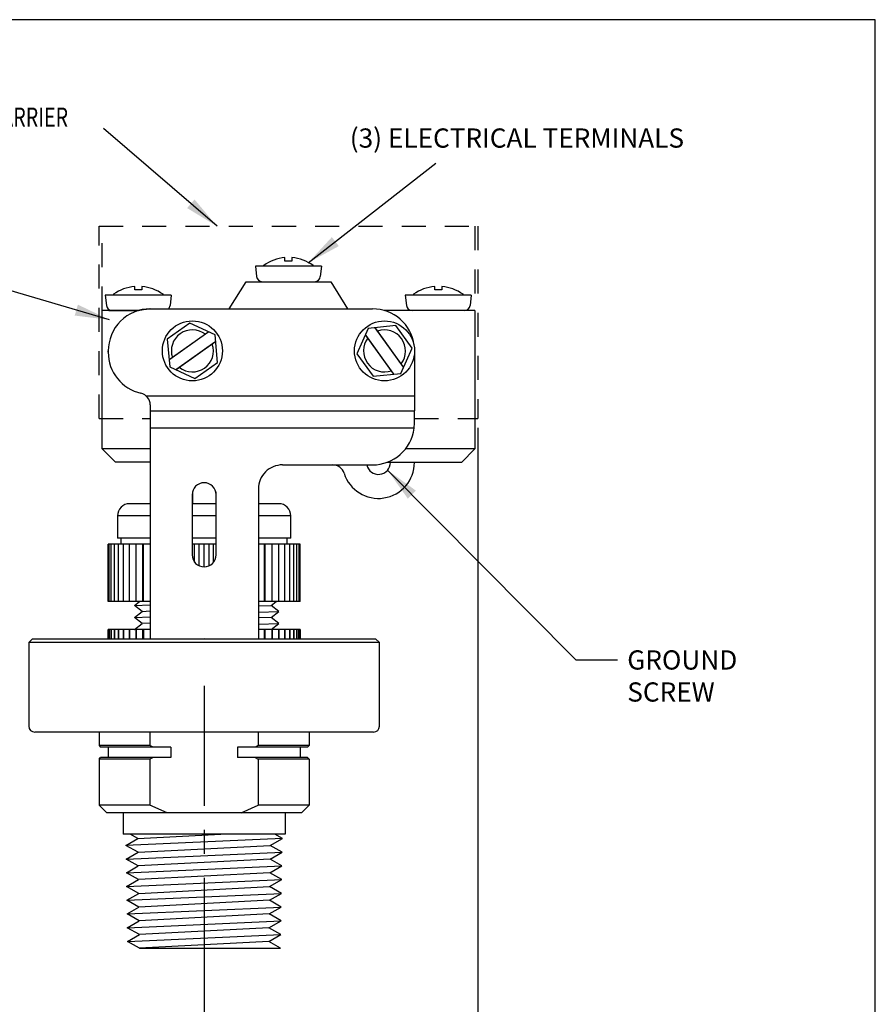
# Model space of a CAD drawing. Units: inches. Extents: x 0 to 10.2, y -0.1 to 7.9.
# Drawn here: x 5.8 to 10.2, y 2.8 to 7.9 of the extents above; entities that cross this region are included whole.
import ezdxf
from ezdxf.enums import TextEntityAlignment as Align

# ---------------------------------------------------------------- set-up
doc = ezdxf.new("R2010")
doc.units = ezdxf.units.IN
doc.header["$MEASUREMENT"] = 0
doc.linetypes.add('CENTER', pattern=[2, 1.25, -0.25, 0.25, -0.25])
doc.linetypes.add('HIDDEN', pattern=[0.375, 0.25, -0.125])
for name, color, linetype in [('CENTER', 2, 'CENTER'), ('DIMENS', 7, 'Continuous'), ('FORMAT', 8, 'Continuous'), ('FORMATTEXT', 7, 'Continuous'), ('PART', 3, 'Continuous')]:
    doc.layers.add(name, color=color, linetype=linetype)
doc.styles.add('ROMANS', font='romans.shx', dxfattribs={"width": 0.75, "height": 0.1})
doc.styles.add('STYLE1', font='romans.shx', dxfattribs={"width": 0.75, "height": 0.225})
doc.styles.add('STYLE2', font='romans.shx', dxfattribs={"height": 0.1})
doc.styles.add('STYLE4', font='romans.shx', dxfattribs={"height": 0.0625})
doc.dimstyles.new('DWYER_STANDARD', dxfattribs={"dimtxt": 0.1, "dimasz": 0.18, "dimexe": 0.078, "dimexo": 0.05, "dimgap": 0.05, "dimtad": 0, "dimtih": 1, "dimtoh": 1, "dimdec": 3, "dimrnd": 0.001, "dimzin": 4, "dimdsep": 46, "dimtxsty": 'ROMANS', "dimcen": 0.062, "dimclrd": 256, "dimclre": 256, "dimclrt": 256, "dimadec": 3, "dimazin": 1, "dimtfac": 1, "dimtdec": 3, "dimtofl": 0, "dimtmove": 0, "dimatfit": 1, "dimfxl": 0, "dimtolj": 1, "dimtzin": 0, "dimarcsym": 0})

# ---------------------------------------------------------------- blocks, each defined once
blk = doc.blocks.new('DWYERA')
at = {"layer": 'FORMAT'}
for p, q in [((10.24, 7.9375), (0, 7.9375)), ((10.24, 0), (10.24, 7.9375))]:
    blk.add_line(p, q, dxfattribs=at)
at = {"layer": 'FORMAT', "style": 'STYLE4', "flags": 4}
for tag, p in [('DECTOL', (9.3861, 1.6996)), ('ANGTOL', (8.7466, 1.593))]:
    blk.add_attdef(tag, p, '', height=0.0625, dxfattribs=at)
at = {"layer": 'FORMATTEXT', "style": 'ROMANS', "width": 0.9, "flags": 4}
blk.add_attdef('TOP_FR_NO', text='', height=0.1, dxfattribs=at).set_placement((10.04, 7.9666), align=Align.RIGHT)
blk.add_attdef('SIDE_FR_NO', text='', height=0.1, rotation=90, dxfattribs=at).set_placement((10.369, 7.7375), align=Align.RIGHT)
at = {"layer": 'FORMATTEXT'}
for tag, height, style, width, p in [('SCALE', 0.1, 'STYLE4', 0.9, (6.0825, 1.55)), ('BYD', 0.07, 'STYLE4', 0.75, (3.9125, 1.39)), ('RBDN', 0.1, 'STYLE2', 0.75, (0.1375, 1.325)), ('DATED', 0.07, 'STYLE4', 0.75, (3.9125, 1.28)), ('BYC', 0.07, 'STYLE4', 0.75, (3.9125, 1.14)), ('RBCN', 0.1, 'STYLE2', 0.75, (0.1375, 1.075)), ('DATEC', 0.07, 'STYLE4', 0.75, (3.9125, 1.03)), ('RBBN', 0.1, 'STYLE2', 0.75, (0.1375, 0.825)), ('BYB', 0.07, 'STYLE4', 0.75, (3.9125, 0.89)), ('DATEB', 0.07, 'STYLE4', 0.75, (3.9125, 0.78)), ('RBAN', 0.1, 'STYLE2', 0.75, (0.1375, 0.575)), ('BYA', 0.07, 'STYLE4', 0.75, (3.9125, 0.64)), ('DATEA', 0.07, 'STYLE4', 0.75, (3.9125, 0.53))]:
    blk.add_attdef(tag, text='', height=height, dxfattribs=dict(at, style=style, width=width)).set_placement(p, align=Align.CENTER)
at = {"layer": 'FORMATTEXT', "style": 'STYLE4', "width": 0.9}
blk.add_attdef('WAS_PROJ#', text='', height=0.0625, dxfattribs=at).set_placement((10.04, 1.5125), align=Align.RIGHT)
at = {"layer": 'FORMATTEXT', "style": 'STYLE4', "width": 0.75}
for tag, p in [('REVBLKDTEXTTOP', (0.3595, 1.395)), ('REVBLKDTEXTBTTM', (0.3595, 1.28)), ('REVBLKCTEXTTOP', (0.3595, 1.145)), ('REVBLKCTEXTBTTM', (0.3595, 1.03)), ('REVBLKBTEXTTOP', (0.3595, 0.895)), ('REVBLKBTEXTBTTM', (0.3595, 0.78)), ('REVBLKATEXTTOP', (0.3595, 0.645)), ('REVBLKATEXTBTTM', (0.3595, 0.53))]:
    blk.add_attdef(tag, p, '', height=0.07, dxfattribs=at)
at = {"layer": 'FORMATTEXT', "flags": 4}
for tag, style, width, p in [('MATERIALFR', 'ROMANS', 0.75, (8.7775, 1.3459)), ('DATE', 'ROMANS', 0.75, (4.5375, 1.25)), ('T1L', 'STYLE2', 0.9, (6.0825, 1.1999)), ('MATERIALDESCR', 'ROMANS', 0.75, (8.7775, 1.1745)), ('T2L', 'STYLE2', 0.9, (6.0825, 1.0439)), ('FINISHFR', 'ROMANS', 0.75, (8.7775, 0.9795)), ('DRAFTER', 'ROMANS', 0.75, (4.5375, 0.94)), ('T3L', 'STYLE2', 0.9, (6.0825, 0.8879)), ('FINISHDESCR', 'ROMANS', 0.75, (8.7775, 0.8081)), ('T4L', 'STYLE2', 0.9, (6.0825, 0.7319)), ('T5L', 'STYLE2', 0.9, (6.0825, 0.5759)), ('T6L', 'STYLE2', 0.9, (6.0825, 0.4199)), ('APPDBY', 'ROMANS', 0.75, (4.5375, 0.32))]:
    blk.add_attdef(tag, text='', height=0.1, dxfattribs=dict(at, style=style, width=width)).set_placement(p, align=Align.CENTER)
at = {"layer": 'FORMATTEXT', "style": 'STYLE1', "width": 0.625, "flags": 4}
blk.add_attdef('DWG_FR#', (7.9849, 0.0861), '', height=0.2, dxfattribs=at)
blk = doc.blocks.new('*D5')
at = {"layer": 'DIMENS', "lineweight": -2}
for p, q in [((8.1712, 5.8128), (8.1712, 2.4771)), ((6.7466, 3.0551), (6.7466, 2.4771)), ((6.9266, 2.5551), (7.1964, 2.5551)), ((7.9912, 2.5551), (7.7214, 2.5551))]:
    blk.add_line(p, q, dxfattribs=at)
at = {"layer": 'DIMENS'}
for points in [[(6.9266, 2.5851), (6.9266, 2.5251), (6.7466, 2.5551)], [(7.9912, 2.5851), (7.9912, 2.5251), (8.1712, 2.5551)]]:
    blk.add_solid(points, dxfattribs=at)
at = {"layer": 'DIMENS', "insert": (7.4589, 2.5551), "char_height": 0.1, "attachment_point": 5, "style": 'ROMANS'}
blk.add_mtext('\\A1;1-7/16\\P[36.51]', dxfattribs=at)

msp = doc.modelspace()

# ---------------------------------------------------------------- linework, layer by layer
at = {"layer": 'CENTER', "color": 7, "linetype": 'CENTER', "ltscale": 0.5}
msp.add_line((6.7466, 4.4712), (6.7466, 2.893), dxfattribs=at)
at = {"layer": 'PART', "color": 7, "linetype": 'HIDDEN', "ltscale": 0.5}
for p, q in [((6.1999, 5.8628), (6.1999, 6.8628)), ((6.1999, 6.8628), (8.172, 6.8628)), ((6.2155, 6.4241), (6.2155, 6.8628)), ((8.1555, 6.8628), (8.1555, 6.4241)), ((8.172, 6.8628), (8.1712, 5.8628)), ((6.1999, 5.8628), (6.4663, 5.8628)), ((7.8414, 5.8628), (8.1712, 5.8628))]:
    msp.add_line(p, q, dxfattribs=at)
at = {"layer": 'PART', "color": 7}
for p, q in [((7.167, 6.6816), (7.167, 6.6991)), ((7.204, 6.6816), (7.167, 6.6816)), ((7.204, 6.6991), (7.204, 6.6816)), ((7.3574, 6.6541), (7.0136, 6.6541)), ((7.0136, 6.6541), (7.0196, 6.6007)), ((7.3574, 6.6541), (7.3514, 6.6007)), ((6.8774, 6.4331), (6.9656, 6.5741)), ((6.9656, 6.5741), (7.4054, 6.5741)), ((7.0505, 6.5741), (7.3205, 6.5741)), ((7.4054, 6.5741), (7.4936, 6.4331)), ((6.3855, 6.5316), (6.3855, 6.5491)), ((6.4225, 6.5316), (6.3855, 6.5316)), ((6.4225, 6.5491), (6.4225, 6.5316)), ((7.947, 6.5316), (7.947, 6.5491)), ((7.984, 6.5316), (7.947, 6.5316)), ((7.984, 6.5491), (7.984, 6.5316)), ((6.5758, 6.5041), (6.2321, 6.5041)), ((6.2321, 6.5041), (6.2381, 6.4507)), ((6.5758, 6.5041), (6.5699, 6.4507)), ((8.1374, 6.5041), (7.7936, 6.5041)), ((7.7936, 6.5041), (7.7996, 6.4507)), ((8.1374, 6.5041), (8.1314, 6.4507)), ((6.4043, 6.4241), (6.2155, 6.4241)), ((6.2155, 5.7039), (6.2155, 6.4241)), ((6.2505, 6.4241), (6.4043, 6.4241)), ((6.4664, 6.4328), (6.4665, 6.4328)), ((6.4665, 6.4328), (7.6235, 6.4328)), ((8.1555, 6.4241), (7.6855, 6.4241)), ((8.1555, 6.4241), (8.1555, 5.7037)), ((6.7705, 6.3126), (6.5644, 6.1666)), ((6.7662, 6.3095), (6.5686, 6.1696)), ((7.7848, 6.1298), (7.6368, 6.3345)), ((7.7817, 6.1341), (7.6399, 6.3302)), ((6.8066, 6.2616), (6.6005, 6.1156)), ((6.8023, 6.2585), (6.6048, 6.1186)), ((7.7341, 6.0932), (7.5862, 6.2979)), ((7.7311, 6.0974), (7.5892, 6.2936)), ((6.2475, 6.2138), (6.2474, 6.2138)), ((6.2474, 6.2138), (6.2474, 6.2068)), ((6.2474, 6.2068), (6.2475, 6.2068)), ((6.2475, 6.2068), (6.2475, 6.2138)), ((6.4444, 5.9798), (7.841, 5.9798)), ((6.2853, 5.6341), (6.2155, 5.7039)), ((6.4663, 5.7039), (6.2155, 5.7039)), ((8.1555, 5.7037), (7.7944, 5.7037)), ((8.1555, 5.7037), (8.0857, 5.6338)), ((6.4663, 5.6341), (6.2853, 5.6341)), ((8.0857, 5.6338), (7.6976, 5.6338)), ((6.686, 5.4807), (6.686, 5.4188)), ((6.8072, 5.4807), (6.8072, 5.4188)), ((6.4663, 5.4188), (6.3586, 5.4188)), ((6.809, 5.4188), (6.6841, 5.4188)), ((7.1346, 5.4188), (7.0294, 5.4188)), ((6.2956, 5.3558), (6.2956, 5.2388)), ((6.4663, 5.3558), (6.2956, 5.3558)), ((6.809, 5.3558), (6.6841, 5.3558)), ((7.1976, 5.3558), (7.0294, 5.3558)), ((7.1976, 5.2388), (7.1976, 5.3558)), ((6.4663, 5.2388), (6.2956, 5.2388)), ((6.3136, 5.2388), (6.3136, 5.2088)), ((6.809, 5.2388), (6.6841, 5.2388)), ((7.1976, 5.2388), (7.0294, 5.2388)), ((7.1796, 5.2088), (7.1796, 5.2388)), ((6.2473, 4.9098), (6.2473, 5.2088)), ((6.4663, 5.2088), (6.2473, 5.2088)), ((6.2527, 4.9098), (6.2527, 5.2088)), ((6.2636, 4.9098), (6.2636, 5.2088)), ((6.2798, 4.9098), (6.2798, 5.2088)), ((6.3011, 4.9098), (6.3011, 5.2088)), ((6.3272, 4.9098), (6.3272, 5.2088)), ((6.358, 4.9098), (6.358, 5.2088)), ((6.393, 4.9098), (6.393, 5.2088)), ((6.4282, 4.9098), (6.4282, 5.2088)), ((6.4319, 4.9098), (6.4319, 5.2088)), ((6.809, 5.2088), (6.6841, 5.2088)), ((6.6969, 5.1144), (6.6969, 5.2088)), ((6.7204, 5.0956), (6.7204, 5.2088)), ((6.7466, 5.0898), (6.7466, 5.2088)), ((6.7728, 5.0956), (6.7728, 5.2088)), ((6.7963, 5.1146), (6.7963, 5.2088)), ((7.2459, 5.2088), (7.0294, 5.2088)), ((7.0613, 4.9098), (7.0613, 5.2088)), ((7.065, 4.9098), (7.065, 5.2088)), ((7.1002, 4.9098), (7.1002, 5.2088)), ((7.1352, 4.9098), (7.1352, 5.2088)), ((7.166, 4.9098), (7.166, 5.2088)), ((7.1921, 4.9098), (7.1921, 5.2088)), ((7.2134, 4.9098), (7.2134, 5.2088)), ((7.2296, 4.9098), (7.2296, 5.2088)), ((7.2405, 4.9098), (7.2405, 5.2088)), ((7.2459, 4.9098), (7.2459, 5.2088)), ((6.4663, 4.9098), (6.2473, 4.9098)), ((6.3847, 4.8897), (6.4663, 4.8931)), ((7.2459, 4.9098), (7.0294, 4.9098)), ((7.0294, 4.8866), (7.0957, 4.8896)), ((6.3847, 4.8272), (6.4663, 4.8306)), ((6.4237, 4.8584), (6.4663, 4.8604)), ((7.0294, 4.854), (7.1347, 4.8584)), ((7.0957, 4.8271), (7.0294, 4.8241)), ((6.3847, 4.7647), (6.4663, 4.7681)), ((6.4663, 4.7979), (6.4237, 4.7959)), ((7.0294, 4.7915), (7.1347, 4.7959)), ((6.4649, 4.2301), (6.4649, 4.1601)), ((7.0283, 4.2301), (7.0283, 4.1601)), ((6.1997, 4.1601), (6.2077, 4.1521)), ((6.4807, 4.1521), (6.4649, 4.1601)), ((6.5726, 4.1521), (6.5726, 4.0981)), ((6.9206, 4.1521), (6.9206, 4.0981)), ((7.0283, 4.1601), (7.0125, 4.1521)), ((7.2935, 4.1601), (7.2855, 4.1521)), ((6.1997, 4.0901), (6.2077, 4.0981)), ((6.4807, 4.0981), (6.4649, 4.0901)), ((6.4649, 4.0901), (6.4649, 3.8501)), ((7.0125, 4.0981), (7.0283, 4.0901)), ((7.0283, 4.0901), (7.0283, 3.8501)), ((7.2935, 4.0901), (7.2855, 4.0981)), ((6.1997, 3.8501), (6.2397, 3.8101)), ((6.5537, 3.8101), (6.4649, 3.8501)), ((6.9395, 3.8101), (7.0283, 3.8501)), ((7.2935, 3.8501), (7.2535, 3.8101)), ((6.4017, 3.6766), (6.8332, 3.6989)), ((7.154, 3.6766), (6.3398, 3.6409)), ((6.4029, 3.6051), (7.0909, 3.6409)), ((6.3409, 3.5694), (7.1528, 3.6051)), ((7.0898, 3.5694), (6.404, 3.5337)), ((6.342, 3.498), (7.1517, 3.5337)), ((7.0887, 3.498), (6.4051, 3.4623)), ((6.3431, 3.4266), (7.1506, 3.4623)), ((6.3443, 3.3551), (7.1495, 3.3909)), ((6.4062, 3.3909), (7.0876, 3.4266)), ((7.0864, 3.3551), (6.4073, 3.3194)), ((6.3454, 3.2837), (7.1484, 3.3194)), ((7.0853, 3.2837), (6.4084, 3.248)), ((6.3465, 3.2123), (7.1473, 3.248)), ((7.0842, 3.2123), (6.4096, 3.1766)), ((6.3476, 3.1409), (7.1462, 3.1766)), ((7.0831, 3.1409), (6.4107, 3.1051)), ((6.4107, 3.1051), (7.145, 3.1051))]:
    msp.add_line(p, q, dxfattribs=at)
at = {"layer": 'PART', "color": 7, "linetype": 'Continuous'}
for p, q in [((7.8415, 6.2148), (7.8412, 5.9018)), ((6.4178, 5.9933), (6.4177, 5.9933)), ((6.4662, 5.9018), (7.8412, 5.9018)), ((6.4663, 5.9324), (6.4663, 4.7158)), ((7.8396, 5.811), (6.4663, 5.811)), ((7.8396, 5.811), (7.8414, 5.8388)), ((7.1544, 5.6208), (7.6234, 5.6208)), ((7.0294, 5.4958), (7.0294, 4.7158)), ((6.6841, 5.4653), (6.6841, 5.1523)), ((6.809, 5.1523), (6.809, 5.4653)), ((5.8541, 4.7158), (5.8341, 4.6958)), ((5.8541, 4.7158), (7.6391, 4.7158)), ((6.2473, 4.7158), (6.2473, 4.7646)), ((6.2527, 4.7646), (6.2473, 4.7646)), ((6.2473, 4.7646), (6.2473, 4.7158)), ((6.2473, 4.7646), (6.2473, 4.7646)), ((6.2527, 4.7646), (6.2527, 4.7158)), ((6.2528, 4.7646), (6.2527, 4.7646)), ((6.2528, 4.7158), (6.2528, 4.7646)), ((6.2636, 4.7646), (6.2528, 4.7646)), ((6.2636, 4.7158), (6.2636, 4.7646)), ((6.2798, 4.7646), (6.2636, 4.7646)), ((6.2636, 4.7646), (6.2636, 4.7158)), ((6.2636, 4.7646), (6.2636, 4.7646)), ((6.2798, 4.7158), (6.2798, 4.7646)), ((6.3011, 4.7646), (6.2798, 4.7646)), ((6.2798, 4.7646), (6.2798, 4.7158)), ((6.2798, 4.7646), (6.2798, 4.7646)), ((6.3011, 4.7158), (6.3011, 4.7646)), ((6.3272, 4.7646), (6.3011, 4.7646)), ((6.3011, 4.7646), (6.3011, 4.7158)), ((6.3011, 4.7646), (6.3011, 4.7646)), ((6.3272, 4.7646), (6.3272, 4.7158)), ((6.3273, 4.7646), (6.3272, 4.7646)), ((6.3273, 4.7158), (6.3273, 4.7646)), ((6.358, 4.7646), (6.3273, 4.7646)), ((6.358, 4.7158), (6.358, 4.7646)), ((6.393, 4.7646), (6.358, 4.7646)), ((6.358, 4.7646), (6.358, 4.7158)), ((6.358, 4.7646), (6.358, 4.7646)), ((6.393, 4.7646), (6.393, 4.7158)), ((6.3931, 4.7646), (6.393, 4.7646)), ((6.3931, 4.7158), (6.3931, 4.7646)), ((6.4282, 4.7646), (6.3931, 4.7646)), ((6.4282, 4.7158), (6.4282, 4.7646)), ((6.4319, 4.7646), (6.4282, 4.7646)), ((6.4319, 4.7646), (6.4319, 4.7158)), ((6.432, 4.7646), (6.4319, 4.7646)), ((6.432, 4.7158), (6.432, 4.7646)), ((6.4663, 4.7646), (6.432, 4.7646)), ((6.7477, 4.7158), (6.7484, 4.7168)), ((6.7484, 4.7168), (6.7491, 4.7158)), ((7.0612, 4.7646), (7.0294, 4.7646)), ((7.0612, 4.7646), (7.0612, 4.7158)), ((7.0613, 4.7646), (7.0612, 4.7646)), ((7.0613, 4.7158), (7.0613, 4.7646)), ((7.065, 4.7646), (7.0613, 4.7646)), ((7.065, 4.7158), (7.065, 4.7646)), ((7.1001, 4.7646), (7.065, 4.7646)), ((7.1001, 4.7646), (7.1001, 4.7158)), ((7.1002, 4.7646), (7.1001, 4.7646)), ((7.1002, 4.7158), (7.1002, 4.7646)), ((7.1352, 4.7646), (7.1002, 4.7646)), ((7.1352, 4.7646), (7.1352, 4.7158)), ((7.1352, 4.7158), (7.1352, 4.7646)), ((7.1352, 4.7646), (7.1352, 4.7646)), ((7.1659, 4.7646), (7.1352, 4.7646)), ((7.1659, 4.7646), (7.1659, 4.7158)), ((7.166, 4.7646), (7.1659, 4.7646)), ((7.166, 4.7158), (7.166, 4.7646)), ((7.1921, 4.7646), (7.166, 4.7646)), ((7.1921, 4.7646), (7.1921, 4.7158)), ((7.1921, 4.7158), (7.1921, 4.7646)), ((7.1921, 4.7646), (7.1921, 4.7646)), ((7.2134, 4.7646), (7.1921, 4.7646)), ((7.2134, 4.7646), (7.2134, 4.7158)), ((7.2134, 4.7158), (7.2134, 4.7646)), ((7.2134, 4.7646), (7.2134, 4.7646)), ((7.2296, 4.7646), (7.2134, 4.7646)), ((7.2296, 4.7646), (7.2296, 4.7158)), ((7.2296, 4.7158), (7.2296, 4.7646)), ((7.2296, 4.7646), (7.2296, 4.7646)), ((7.2404, 4.7646), (7.2296, 4.7646)), ((7.2404, 4.7646), (7.2404, 4.7158)), ((7.2404, 4.7158), (7.2404, 4.7646)), ((7.2404, 4.7646), (7.2404, 4.7646)), ((7.2459, 4.7646), (7.2404, 4.7646)), ((7.2459, 4.7646), (7.2459, 4.7158)), ((7.2459, 4.7158), (7.2459, 4.7646)), ((7.2459, 4.7646), (7.2459, 4.7646)), ((7.6591, 4.6958), (7.6391, 4.7158)), ((5.8341, 4.6958), (5.8341, 4.2611)), ((7.6591, 4.6958), (5.8341, 4.6958)), ((7.6591, 4.2611), (7.6591, 4.6958)), ((7.6281, 4.2301), (5.8651, 4.2301)), ((6.1997, 4.2301), (6.1997, 4.1601)), ((7.2935, 4.2301), (7.2935, 4.1601)), ((6.4649, 4.1601), (6.1997, 4.1601)), ((6.5726, 4.1521), (6.2077, 4.1521)), ((6.2466, 4.1521), (6.2466, 4.0981)), ((7.2855, 4.1521), (6.9206, 4.1521)), ((7.2935, 4.1601), (7.0283, 4.1601)), ((7.2466, 4.1521), (7.2466, 4.0981)), ((6.1997, 4.0901), (6.1997, 3.8501)), ((6.4649, 4.0901), (6.1997, 4.0901)), ((6.5726, 4.0981), (6.2077, 4.0981)), ((7.2855, 4.0981), (6.9206, 4.0981)), ((7.2935, 4.0901), (7.0283, 4.0901)), ((7.2935, 4.0901), (7.2935, 3.8501)), ((6.4649, 3.8501), (6.1997, 3.8501)), ((7.2935, 3.8501), (7.0283, 3.8501)), ((7.2535, 3.8101), (6.2397, 3.8101)), ((6.3247, 3.8101), (6.3247, 3.6989)), ((7.1685, 3.8101), (7.1685, 3.6989)), ((7.1685, 3.6989), (6.3247, 3.6989))]:
    msp.add_line(p, q, dxfattribs=at)
at = {"layer": 'PART', "color": 7, "flags": 128}
for points in [[(6.4026, 6.4238), (6.4305, 6.4301), (6.4647, 6.4328)], [(6.4648, 6.4328), (6.4306, 6.4301), (6.4027, 6.4238)]]:
    msp.add_lwpolyline(points, dxfattribs=at)
at = {"layer": 'PART', "color": 7}
for points in [[(6.5543, 6.2744), (6.5677, 6.1307), (6.6988, 6.0704), (6.8166, 6.1538), (6.8033, 6.2975), (6.6721, 6.3578)], [(7.7445, 6.3456), (7.6009, 6.3308), (7.5419, 6.1991), (7.6265, 6.0821), (7.77, 6.0969), (7.8291, 6.2286)]]:
    msp.add_lwpolyline(points, close=True, dxfattribs=at)
for points in [[(6.3847, 4.7647), (6.4237, 4.7959), (6.3847, 4.8272), (6.4237, 4.8584), (6.3847, 4.8897), (6.4099, 4.9098)], [(7.0957, 4.7646), (7.1347, 4.7959), (7.0957, 4.8271), (7.1347, 4.8584), (7.0957, 4.8896), (7.1209, 4.9098)], [(6.4107, 3.1051), (6.3476, 3.1409), (6.4096, 3.1766), (6.3465, 3.2123), (6.4084, 3.248), (6.3454, 3.2837), (6.4073, 3.3194), (6.3443, 3.3551), (6.4062, 3.3909), (6.3431, 3.4266), (6.4051, 3.4623), (6.342, 3.498), (6.404, 3.5337), (6.3409, 3.5694), (6.4029, 3.6051), (6.3398, 3.6409), (6.4017, 3.6766), (6.3623, 3.6989)], [(7.145, 3.1051), (7.0831, 3.1409), (7.1462, 3.1766), (7.0842, 3.2123), (7.1473, 3.248), (7.0853, 3.2837), (7.1484, 3.3194), (7.0864, 3.3551), (7.1495, 3.3909), (7.0876, 3.4266), (7.1506, 3.4623), (7.0887, 3.498), (7.1517, 3.5337), (7.0898, 3.5694), (7.1528, 3.6051), (7.0909, 3.6409), (7.154, 3.6766), (7.1152, 3.6989)]]:
    msp.add_lwpolyline(points, dxfattribs=at)
for centre in [(6.6855, 6.2141), (7.6855, 6.2138)]:
    msp.add_circle(centre, 0.1562, dxfattribs=at)
for centre, radius, start, end in [((7.1855, 6.4791), 0.2208, 94.8062, 125.6682), ((7.1855, 6.4791), 0.2208, 54.3318, 85.1938), ((7.0655, 6.6463), 0.015, 125.6682, 148.5326), ((7.3055, 6.6463), 0.015, 31.4674, 54.3318), ((7.0494, 6.6041), 0.03, 186.3918, 270), ((7.3216, 6.6041), 0.03, 270, 353.6082), ((6.284, 6.4963), 0.015, 125.6682, 148.5326), ((6.404, 6.3291), 0.2208, 94.8062, 125.6682), ((6.404, 6.3291), 0.2208, 54.3318, 85.1938), ((6.524, 6.4963), 0.015, 31.4674, 54.3318), ((7.8455, 6.4963), 0.015, 125.6682, 148.5326), ((7.9655, 6.3291), 0.2208, 94.8062, 125.6682), ((7.9655, 6.3291), 0.2208, 54.3318, 85.1938), ((8.0855, 6.4963), 0.015, 31.4674, 54.3318), ((6.2679, 6.4541), 0.03, 186.3918, 270), ((6.4665, 6.2138), 0.219, 90.0001, 180.0001), ((6.5401, 6.4541), 0.03, 314.901, 353.6082), ((7.8294, 6.4541), 0.03, 186.3918, 270), ((8.1016, 6.4541), 0.03, 270, 353.6082), ((6.6855, 6.2141), 0.1094, 51.9049, 198.7018), ((7.6855, 6.2138), 0.1094, 322.4667, 109.2636), ((7.6855, 6.2138), 0.1094, 142.4667, 289.2636), ((6.4665, 6.2068), 0.219, 180, 257.13), ((6.6855, 6.2141), 0.1094, 231.9049, 18.7018), ((6.4038, 5.9324), 0.0625, 0, 77.13), ((7.4156, 5.5583), 0.0625, 17.5777, 90), ((7.6539, 5.6338), 0.1875, 197.5777, 0), ((7.6539, 5.6338), 0.0625, 192.0051, 0), ((6.7465, 5.4654), 0.0624, 0, 180), ((6.3586, 5.3558), 0.063, 90, 180), ((7.1346, 5.3558), 0.063, 0, 90), ((6.7465, 5.1523), 0.0624, 180, 0)]:
    msp.add_arc(centre, radius, start, end, dxfattribs=at)
at = {"layer": 'PART', "color": 7, "linetype": 'Continuous'}
for centre, radius, start, end in [((7.6235, 6.2148), 0.218, 7.3264, 90), ((17.4573, 5.9603), 9.6163, 179.88382, 180.34856), ((1.0894, 5.8515), 6.752, 359.89216, 0.42677), ((7.6234, 5.8388), 0.218, 270, 352.6736), ((7.1544, 5.4958), 0.125, 90.0001, 180.0001), ((5.8651, 4.2611), 0.031, 180, 270), ((7.6281, 4.2611), 0.031, 270, 0)]:
    msp.add_arc(centre, radius, start, end, dxfattribs=at)

# ---------------------------------------------------------------- block references
at = {"layer": 'FORMAT'}
msp.add_blockref('DWYERA', (0, 0), dxfattribs=at)

# ---------------------------------------------------------------- texts
at = {"layer": 'DIMENS', "color": 7, "style": 'ROMANS', "width": 0.75}
msp.add_text('INSULATIVE BARRIER', height=0.1, dxfattribs=at).set_placement((5.0342, 7.3802))
at = {"layer": 'DIMENS', "color": 7, "char_height": 0.1, "style": 'ROMANS'}
for s, insert, attachment_point in [('(3) ELECTRICAL TERMINALS', (7.5048, 7.3086), 4), ('\\A1;GROUND\\PSCREW', (8.9489, 4.6556), 1)]:
    msp.add_mtext(s, dxfattribs=dict(at, insert=insert, attachment_point=attachment_point))

# ---------------------------------------------------------------- dimensions: what is measured, and where the dimension line sits
at = {"layer": 'DIMENS', "color": 7}
dim = msp.add_linear_dim(base=(8.1712, 2.5551), p1=(6.7466, 3.1051), p2=(8.1712, 5.8628), text='1-7/16\\P[36.51]', dimstyle='DWYER_STANDARD', dxfattribs=at)
dim.commit()
dim.dimension.update_dxf_attribs({"geometry": '*D5', "text_midpoint": (7.4589, 2.5551)})

# ---------------------------------------------------------------- leaders
for points in [[(6.814, 6.8622), (6.2223, 7.371)], [(7.2878, 6.672), (7.9523, 7.1909)], [(6.2542, 6.3755), (5.1304, 6.7056)]]:
    msp.add_leader(points, dimstyle='DWYER_STANDARD', dxfattribs=at)
at = {"layer": 'DIMENS', "color": 7, "annotation_type": 0, "has_hookline": 1, "hookline_direction": 0, "text_width": 0.4393}
msp.add_leader([(7.7011, 5.5938), (8.6814, 4.6056), (8.8989, 4.6056)], dimstyle='DWYER_STANDARD', dxfattribs=at)

doc.saveas('drawing.dxf')
